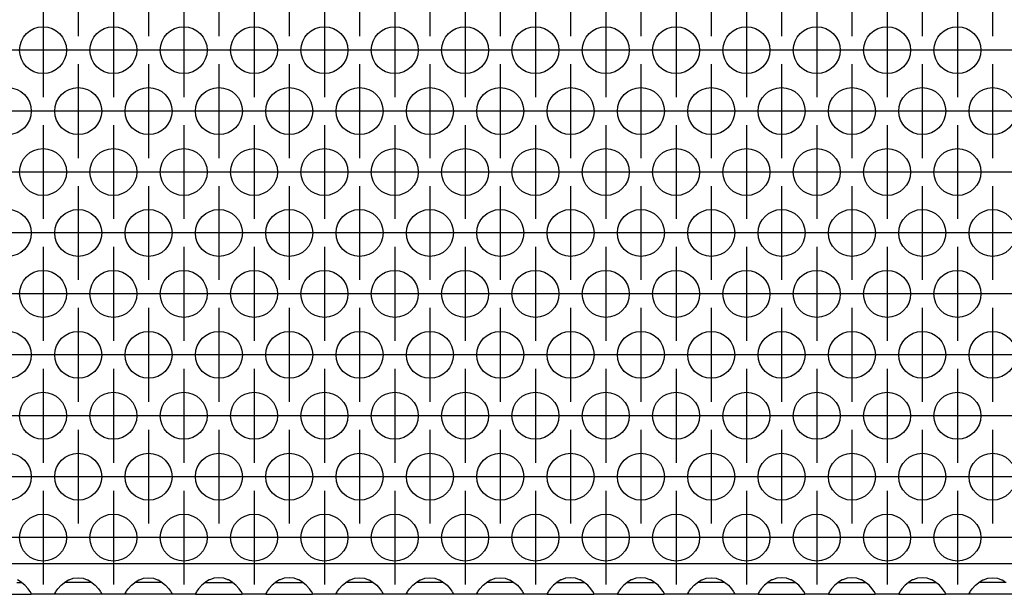
# Model space of a CAD drawing. Units: millimetres. Extents: x 0 to 594, y -13 to 407.
# Drawn here: x 98 to 115, y 256 to 266 of the extents above; entities that cross this region are included whole.
import ezdxf

# ---------------------------------------------------------------- set-up
doc = ezdxf.new("R2010")
doc.units = ezdxf.units.MM
doc.linetypes.add('DOT_CENTER', pattern=[14, 12, -1, 0, -1])
doc.layers.add('1', color=7, linetype='Continuous')

# ---------------------------------------------------------------- blocks, each defined once
blk = doc.blocks.new('ansaugblende_lochung_rv4_6_bg67_wandstehend__46', base_point=(275, 1279.75))
at = {"color": 1, "linetype": 'Continuous'}
for p, q in [((2252, 1282.35), (278, 1282.35)), ((492.058, 1280.836), (491.82, 1280.971)), ((495.942, 1280.836), (496.18, 1280.971)), ((496.18, 1280.971), (496.229, 1280.993)), ((496.229, 1280.993), (496.581, 1281.116)), ((496.581, 1281.116), (497, 1281.166)), ((497, 1281.166), (497.419, 1281.116)), ((497.419, 1281.116), (497.771, 1280.993)), ((497.771, 1280.993), (497.82, 1280.971)), ((497.82, 1280.971), (498.058, 1280.836)), ((501.942, 1280.836), (502.18, 1280.971)), ((502.18, 1280.971), (502.229, 1280.993)), ((502.229, 1280.993), (502.581, 1281.116)), ((502.581, 1281.116), (503, 1281.166)), ((503, 1281.166), (503.419, 1281.116)), ((503.419, 1281.116), (503.771, 1280.993)), ((503.771, 1280.993), (503.82, 1280.971)), ((503.82, 1280.971), (504.058, 1280.836)), ((508.18, 1280.971), (507.942, 1280.836)), ((508.229, 1280.993), (508.18, 1280.971)), ((508.581, 1281.116), (508.229, 1280.993)), ((509, 1281.166), (508.581, 1281.116)), ((509.419, 1281.116), (509, 1281.166)), ((509.771, 1280.993), (509.419, 1281.116)), ((509.82, 1280.971), (509.771, 1280.993)), ((510.058, 1280.836), (509.82, 1280.971)), ((514.18, 1280.971), (513.942, 1280.836)), ((514.229, 1280.993), (514.18, 1280.971)), ((514.581, 1281.116), (514.229, 1280.993)), ((515, 1281.166), (514.581, 1281.116)), ((515.419, 1281.116), (515, 1281.166)), ((515.771, 1280.993), (515.419, 1281.116)), ((515.82, 1280.971), (515.771, 1280.993)), ((516.058, 1280.836), (515.82, 1280.971)), ((519.942, 1280.836), (520.18, 1280.971)), ((520.18, 1280.971), (520.229, 1280.993)), ((520.229, 1280.993), (520.581, 1281.116)), ((520.581, 1281.116), (521, 1281.166)), ((521, 1281.166), (521.419, 1281.116)), ((521.419, 1281.116), (521.771, 1280.993)), ((521.771, 1280.993), (521.82, 1280.971)), ((521.82, 1280.971), (522.058, 1280.836)), ((525.942, 1280.836), (526.18, 1280.971)), ((526.18, 1280.971), (526.229, 1280.993)), ((526.229, 1280.993), (526.581, 1281.116)), ((526.581, 1281.116), (527, 1281.166)), ((527, 1281.166), (527.419, 1281.116)), ((527.419, 1281.116), (527.771, 1280.993)), ((527.771, 1280.993), (527.82, 1280.971)), ((527.82, 1280.971), (528.058, 1280.836)), ((531.942, 1280.836), (532.18, 1280.971)), ((532.18, 1280.971), (532.229, 1280.993)), ((532.229, 1280.993), (532.581, 1281.116)), ((532.581, 1281.116), (533, 1281.166)), ((533, 1281.166), (533.419, 1281.116)), ((533.419, 1281.116), (533.771, 1280.993)), ((533.771, 1280.993), (533.82, 1280.971)), ((533.82, 1280.971), (534.058, 1280.836)), ((538.18, 1280.971), (537.942, 1280.836)), ((538.229, 1280.993), (538.18, 1280.971)), ((538.581, 1281.116), (538.229, 1280.993)), ((539, 1281.166), (538.581, 1281.116)), ((539.419, 1281.116), (539, 1281.166)), ((539.771, 1280.993), (539.419, 1281.116)), ((539.82, 1280.971), (539.771, 1280.993)), ((540.058, 1280.836), (539.82, 1280.971)), ((544.18, 1280.971), (543.942, 1280.836)), ((544.229, 1280.993), (544.18, 1280.971)), ((544.581, 1281.116), (544.229, 1280.993)), ((545, 1281.166), (544.581, 1281.116)), ((545.419, 1281.116), (545, 1281.166)), ((545.771, 1280.993), (545.419, 1281.116)), ((545.82, 1280.971), (545.771, 1280.993)), ((546.058, 1280.836), (545.82, 1280.971)), ((549.942, 1280.836), (550.18, 1280.971)), ((550.18, 1280.971), (550.229, 1280.993)), ((550.229, 1280.993), (550.581, 1281.116)), ((550.581, 1281.116), (551, 1281.166)), ((551, 1281.166), (551.419, 1281.116)), ((551.419, 1281.116), (551.771, 1280.993)), ((551.771, 1280.993), (551.82, 1280.971)), ((551.82, 1280.971), (552.058, 1280.836)), ((556.18, 1280.971), (555.942, 1280.836)), ((556.229, 1280.993), (556.18, 1280.971)), ((556.581, 1281.116), (556.229, 1280.993)), ((557, 1281.166), (556.581, 1281.116)), ((557.419, 1281.116), (557, 1281.166)), ((557.771, 1280.993), (557.419, 1281.116)), ((557.82, 1280.971), (557.771, 1280.993)), ((558.058, 1280.836), (557.82, 1280.971)), ((562.18, 1280.971), (561.942, 1280.836)), ((562.229, 1280.993), (562.18, 1280.971)), ((562.581, 1281.116), (562.229, 1280.993)), ((563, 1281.166), (562.581, 1281.116)), ((563.419, 1281.116), (563, 1281.166)), ((563.771, 1280.993), (563.419, 1281.116)), ((563.82, 1280.971), (563.771, 1280.993)), ((564.058, 1280.836), (563.82, 1280.971)), ((568.18, 1280.971), (567.942, 1280.836)), ((568.229, 1280.993), (568.18, 1280.971)), ((568.581, 1281.116), (568.229, 1280.993)), ((569, 1281.166), (568.581, 1281.116)), ((569.419, 1281.116), (569, 1281.166)), ((569.771, 1280.993), (569.419, 1281.116)), ((569.82, 1280.971), (569.771, 1280.993)), ((570.058, 1280.836), (569.82, 1280.971)), ((573.942, 1280.836), (574.18, 1280.971)), ((574.18, 1280.971), (574.229, 1280.993)), ((574.229, 1280.993), (574.581, 1281.116)), ((574.581, 1281.116), (575, 1281.166)), ((575, 1281.166), (575.419, 1281.116)), ((575.419, 1281.116), (575.771, 1280.993)), ((575.771, 1280.993), (575.82, 1280.971)), ((575.82, 1280.971), (576.058, 1280.836)), ((491.765, 1280.75), (492.166, 1280.75)), ((492.459, 1280.515), (492.058, 1280.836)), ((492.738, 1280.207), (492.459, 1280.515)), ((492.873, 1280.021), (492.738, 1280.207)), ((495.127, 1280.021), (495.262, 1280.207)), ((495.262, 1280.207), (495.541, 1280.515)), ((495.541, 1280.515), (495.942, 1280.836)), ((496.235, 1280.75), (495.834, 1280.75)), ((497.765, 1280.75), (496.235, 1280.75)), ((498.166, 1280.75), (497.765, 1280.75)), ((498.058, 1280.836), (498.459, 1280.515)), ((498.459, 1280.515), (498.738, 1280.207)), ((498.738, 1280.207), (498.873, 1280.021)), ((501.127, 1280.021), (501.262, 1280.207)), ((501.262, 1280.207), (501.541, 1280.515)), ((501.541, 1280.515), (501.942, 1280.836)), ((502.235, 1280.75), (501.834, 1280.75)), ((503.765, 1280.75), (502.235, 1280.75)), ((504.166, 1280.75), (503.765, 1280.75)), ((504.058, 1280.836), (504.459, 1280.515)), ((504.459, 1280.515), (504.738, 1280.207)), ((504.738, 1280.207), (504.873, 1280.021)), ((507.262, 1280.207), (507.127, 1280.021)), ((507.541, 1280.515), (507.262, 1280.207)), ((507.942, 1280.836), (507.541, 1280.515)), ((507.834, 1280.75), (508.235, 1280.75)), ((508.235, 1280.75), (509.765, 1280.75)), ((509.765, 1280.75), (510.166, 1280.75)), ((510.459, 1280.515), (510.058, 1280.836)), ((510.738, 1280.207), (510.459, 1280.515)), ((510.873, 1280.021), (510.738, 1280.207)), ((513.262, 1280.207), (513.127, 1280.021)), ((513.541, 1280.515), (513.262, 1280.207)), ((513.942, 1280.836), (513.541, 1280.515)), ((513.834, 1280.75), (514.235, 1280.75)), ((514.235, 1280.75), (515.765, 1280.75)), ((515.765, 1280.75), (516.166, 1280.75)), ((516.459, 1280.515), (516.058, 1280.836)), ((516.738, 1280.207), (516.459, 1280.515)), ((516.873, 1280.021), (516.738, 1280.207)), ((519.127, 1280.021), (519.262, 1280.207)), ((519.262, 1280.207), (519.541, 1280.515)), ((519.541, 1280.515), (519.942, 1280.836)), ((520.235, 1280.75), (519.834, 1280.75)), ((521.765, 1280.75), (520.235, 1280.75)), ((522.166, 1280.75), (521.765, 1280.75)), ((522.058, 1280.836), (522.459, 1280.515)), ((522.459, 1280.515), (522.738, 1280.207)), ((522.738, 1280.207), (522.873, 1280.021)), ((525.127, 1280.021), (525.262, 1280.207)), ((525.262, 1280.207), (525.541, 1280.515)), ((525.541, 1280.515), (525.942, 1280.836)), ((526.235, 1280.75), (525.834, 1280.75)), ((527.765, 1280.75), (526.235, 1280.75)), ((528.166, 1280.75), (527.765, 1280.75)), ((528.058, 1280.836), (528.459, 1280.515)), ((528.459, 1280.515), (528.738, 1280.207)), ((528.738, 1280.207), (528.873, 1280.021)), ((531.127, 1280.021), (531.262, 1280.207)), ((531.262, 1280.207), (531.541, 1280.515)), ((531.541, 1280.515), (531.942, 1280.836)), ((532.235, 1280.75), (531.834, 1280.75)), ((533.765, 1280.75), (532.235, 1280.75)), ((534.166, 1280.75), (533.765, 1280.75)), ((534.058, 1280.836), (534.459, 1280.515)), ((534.459, 1280.515), (534.738, 1280.207)), ((534.738, 1280.207), (534.873, 1280.021)), ((537.262, 1280.207), (537.127, 1280.021)), ((537.541, 1280.515), (537.262, 1280.207)), ((537.942, 1280.836), (537.541, 1280.515)), ((537.834, 1280.75), (538.235, 1280.75)), ((538.235, 1280.75), (539.765, 1280.75)), ((539.765, 1280.75), (540.166, 1280.75)), ((540.459, 1280.515), (540.058, 1280.836)), ((540.738, 1280.207), (540.459, 1280.515)), ((540.873, 1280.021), (540.738, 1280.207)), ((543.262, 1280.207), (543.127, 1280.021)), ((543.541, 1280.515), (543.262, 1280.207)), ((543.942, 1280.836), (543.541, 1280.515)), ((543.834, 1280.75), (544.235, 1280.75)), ((544.235, 1280.75), (545.765, 1280.75)), ((545.765, 1280.75), (546.166, 1280.75)), ((546.459, 1280.515), (546.058, 1280.836)), ((546.738, 1280.207), (546.459, 1280.515)), ((546.873, 1280.021), (546.738, 1280.207)), ((549.127, 1280.021), (549.262, 1280.207)), ((549.262, 1280.207), (549.541, 1280.515)), ((549.541, 1280.515), (549.942, 1280.836)), ((550.235, 1280.75), (549.834, 1280.75)), ((551.765, 1280.75), (550.235, 1280.75)), ((552.166, 1280.75), (551.765, 1280.75)), ((552.058, 1280.836), (552.459, 1280.515)), ((552.459, 1280.515), (552.738, 1280.207)), ((552.738, 1280.207), (552.873, 1280.021)), ((555.262, 1280.207), (555.127, 1280.021)), ((555.541, 1280.515), (555.262, 1280.207)), ((555.942, 1280.836), (555.541, 1280.515)), ((555.834, 1280.75), (556.235, 1280.75)), ((556.235, 1280.75), (557.765, 1280.75)), ((557.765, 1280.75), (558.166, 1280.75)), ((558.459, 1280.515), (558.058, 1280.836)), ((558.738, 1280.207), (558.459, 1280.515)), ((558.873, 1280.021), (558.738, 1280.207)), ((561.262, 1280.207), (561.127, 1280.021)), ((561.541, 1280.515), (561.262, 1280.207)), ((561.942, 1280.836), (561.541, 1280.515)), ((561.834, 1280.75), (562.235, 1280.75)), ((562.235, 1280.75), (563.765, 1280.75)), ((563.765, 1280.75), (564.166, 1280.75)), ((564.459, 1280.515), (564.058, 1280.836)), ((564.738, 1280.207), (564.459, 1280.515)), ((564.873, 1280.021), (564.738, 1280.207)), ((567.262, 1280.207), (567.127, 1280.021)), ((567.541, 1280.515), (567.262, 1280.207)), ((567.942, 1280.836), (567.541, 1280.515)), ((567.834, 1280.75), (568.235, 1280.75)), ((568.235, 1280.75), (569.765, 1280.75)), ((569.765, 1280.75), (570.166, 1280.75)), ((570.459, 1280.515), (570.058, 1280.836)), ((570.738, 1280.207), (570.459, 1280.515)), ((570.873, 1280.021), (570.738, 1280.207)), ((573.127, 1280.021), (573.262, 1280.207)), ((573.262, 1280.207), (573.541, 1280.515)), ((573.541, 1280.515), (573.942, 1280.836)), ((574.235, 1280.75), (573.834, 1280.75)), ((575.765, 1280.75), (574.235, 1280.75)), ((576.166, 1280.75), (575.765, 1280.75)), ((489.014, 1279.75), (492.986, 1279.75)), ((492.908, 1279.965), (492.873, 1280.021)), ((492.918, 1279.949), (492.908, 1279.965)), ((492.986, 1279.821), (492.918, 1279.949)), ((492.986, 1279.786), (492.979, 1279.833)), ((492.986, 1279.786), (492.986, 1279.821)), ((492.986, 1279.75), (492.986, 1279.786)), ((495.014, 1279.75), (492.986, 1279.75)), ((495.014, 1279.821), (495.082, 1279.949)), ((495.021, 1279.833), (495.014, 1279.786)), ((495.014, 1279.786), (495.014, 1279.821)), ((495.014, 1279.75), (495.014, 1279.786)), ((498.986, 1279.75), (495.014, 1279.75)), ((495.082, 1279.949), (495.092, 1279.965)), ((495.092, 1279.965), (495.127, 1280.021)), ((498.873, 1280.021), (498.908, 1279.965)), ((498.908, 1279.965), (498.918, 1279.949)), ((498.918, 1279.949), (498.986, 1279.821)), ((498.986, 1279.786), (498.979, 1279.833)), ((498.986, 1279.821), (498.986, 1279.786)), ((498.986, 1279.786), (498.986, 1279.75)), ((501.014, 1279.75), (498.986, 1279.75)), ((501.014, 1279.821), (501.082, 1279.949)), ((501.021, 1279.833), (501.014, 1279.786)), ((501.014, 1279.786), (501.014, 1279.821)), ((501.014, 1279.75), (501.014, 1279.786)), ((504.986, 1279.75), (501.014, 1279.75)), ((501.082, 1279.949), (501.092, 1279.965)), ((501.092, 1279.965), (501.127, 1280.021)), ((504.873, 1280.021), (504.908, 1279.965)), ((504.908, 1279.965), (504.918, 1279.949)), ((504.918, 1279.949), (504.986, 1279.821)), ((504.986, 1279.786), (504.979, 1279.833)), ((504.986, 1279.821), (504.986, 1279.786)), ((504.986, 1279.786), (504.986, 1279.75)), ((507.014, 1279.75), (504.986, 1279.75)), ((507.082, 1279.949), (507.014, 1279.821)), ((507.021, 1279.833), (507.014, 1279.786)), ((507.014, 1279.821), (507.014, 1279.786)), ((507.014, 1279.786), (507.014, 1279.75)), ((507.014, 1279.75), (510.986, 1279.75)), ((507.092, 1279.965), (507.082, 1279.949)), ((507.127, 1280.021), (507.092, 1279.965)), ((510.908, 1279.965), (510.873, 1280.021)), ((510.918, 1279.949), (510.908, 1279.965)), ((510.986, 1279.821), (510.918, 1279.949)), ((510.986, 1279.786), (510.979, 1279.833)), ((510.986, 1279.786), (510.986, 1279.821)), ((510.986, 1279.75), (510.986, 1279.786)), ((513.014, 1279.75), (510.986, 1279.75)), ((513.082, 1279.949), (513.014, 1279.821)), ((513.021, 1279.833), (513.014, 1279.786)), ((513.014, 1279.821), (513.014, 1279.786)), ((513.014, 1279.786), (513.014, 1279.75)), ((513.014, 1279.75), (516.986, 1279.75)), ((513.092, 1279.965), (513.082, 1279.949)), ((513.127, 1280.021), (513.092, 1279.965)), ((516.908, 1279.965), (516.873, 1280.021)), ((516.918, 1279.949), (516.908, 1279.965)), ((516.986, 1279.821), (516.918, 1279.949)), ((516.986, 1279.786), (516.979, 1279.833)), ((516.986, 1279.786), (516.986, 1279.821)), ((516.986, 1279.75), (516.986, 1279.786)), ((519.014, 1279.75), (516.986, 1279.75)), ((519.014, 1279.821), (519.082, 1279.949)), ((519.021, 1279.833), (519.014, 1279.786)), ((519.014, 1279.786), (519.014, 1279.821)), ((519.014, 1279.75), (519.014, 1279.786)), ((522.986, 1279.75), (519.014, 1279.75)), ((519.082, 1279.949), (519.092, 1279.965)), ((519.092, 1279.965), (519.127, 1280.021)), ((522.873, 1280.021), (522.908, 1279.965)), ((522.908, 1279.965), (522.918, 1279.949)), ((522.918, 1279.949), (522.986, 1279.821)), ((522.986, 1279.786), (522.979, 1279.833)), ((522.986, 1279.821), (522.986, 1279.786)), ((522.986, 1279.786), (522.986, 1279.75)), ((525.014, 1279.75), (522.986, 1279.75)), ((525.014, 1279.821), (525.082, 1279.949)), ((525.021, 1279.833), (525.014, 1279.786)), ((525.014, 1279.786), (525.014, 1279.821)), ((525.014, 1279.75), (525.014, 1279.786)), ((528.986, 1279.75), (525.014, 1279.75)), ((525.082, 1279.949), (525.092, 1279.965)), ((525.092, 1279.965), (525.127, 1280.021)), ((528.873, 1280.021), (528.908, 1279.965)), ((528.908, 1279.965), (528.918, 1279.949)), ((528.918, 1279.949), (528.986, 1279.821)), ((528.986, 1279.786), (528.979, 1279.833)), ((528.986, 1279.821), (528.986, 1279.786)), ((528.986, 1279.786), (528.986, 1279.75)), ((531.014, 1279.75), (528.986, 1279.75)), ((531.014, 1279.821), (531.082, 1279.949)), ((531.021, 1279.833), (531.014, 1279.786)), ((531.014, 1279.786), (531.014, 1279.821)), ((531.014, 1279.75), (531.014, 1279.786)), ((534.986, 1279.75), (531.014, 1279.75)), ((531.082, 1279.949), (531.092, 1279.965)), ((531.092, 1279.965), (531.127, 1280.021)), ((534.873, 1280.021), (534.908, 1279.965)), ((534.908, 1279.965), (534.918, 1279.949)), ((534.918, 1279.949), (534.986, 1279.821)), ((534.986, 1279.786), (534.979, 1279.833)), ((534.986, 1279.821), (534.986, 1279.786)), ((534.986, 1279.786), (534.986, 1279.75)), ((537.014, 1279.75), (534.986, 1279.75)), ((537.082, 1279.949), (537.014, 1279.821)), ((537.014, 1279.786), (537.021, 1279.833)), ((537.014, 1279.821), (537.014, 1279.786)), ((537.014, 1279.786), (537.014, 1279.75)), ((537.014, 1279.75), (540.986, 1279.75)), ((537.092, 1279.965), (537.082, 1279.949)), ((537.127, 1280.021), (537.092, 1279.965)), ((540.908, 1279.965), (540.873, 1280.021)), ((540.918, 1279.949), (540.908, 1279.965)), ((540.986, 1279.821), (540.918, 1279.949)), ((540.986, 1279.786), (540.979, 1279.833)), ((540.986, 1279.786), (540.986, 1279.821)), ((540.986, 1279.75), (540.986, 1279.786)), ((543.014, 1279.75), (540.986, 1279.75)), ((543.082, 1279.949), (543.014, 1279.821)), ((543.021, 1279.833), (543.014, 1279.786)), ((543.014, 1279.821), (543.014, 1279.786)), ((543.014, 1279.786), (543.014, 1279.75)), ((543.014, 1279.75), (546.986, 1279.75)), ((543.092, 1279.965), (543.082, 1279.949)), ((543.127, 1280.021), (543.092, 1279.965)), ((546.908, 1279.965), (546.873, 1280.021)), ((546.918, 1279.949), (546.908, 1279.965)), ((546.986, 1279.821), (546.918, 1279.949)), ((546.986, 1279.786), (546.979, 1279.833)), ((546.986, 1279.786), (546.986, 1279.821)), ((546.986, 1279.75), (546.986, 1279.786)), ((549.014, 1279.75), (546.986, 1279.75)), ((549.014, 1279.821), (549.082, 1279.949)), ((549.021, 1279.833), (549.014, 1279.786)), ((549.014, 1279.786), (549.014, 1279.821)), ((549.014, 1279.75), (549.014, 1279.786)), ((552.986, 1279.75), (549.014, 1279.75)), ((549.082, 1279.949), (549.092, 1279.965)), ((549.092, 1279.965), (549.127, 1280.021)), ((552.873, 1280.021), (552.908, 1279.965)), ((552.908, 1279.965), (552.918, 1279.949)), ((552.918, 1279.949), (552.986, 1279.821)), ((552.986, 1279.786), (552.979, 1279.833)), ((552.986, 1279.821), (552.986, 1279.786)), ((552.986, 1279.786), (552.986, 1279.75)), ((555.014, 1279.75), (552.986, 1279.75)), ((555.082, 1279.949), (555.014, 1279.821)), ((555.021, 1279.833), (555.014, 1279.786)), ((555.014, 1279.821), (555.014, 1279.786)), ((555.014, 1279.786), (555.014, 1279.75)), ((555.014, 1279.75), (558.986, 1279.75)), ((555.092, 1279.965), (555.082, 1279.949)), ((555.127, 1280.021), (555.092, 1279.965)), ((558.908, 1279.965), (558.873, 1280.021)), ((558.918, 1279.949), (558.908, 1279.965)), ((558.986, 1279.821), (558.918, 1279.949)), ((558.986, 1279.786), (558.979, 1279.833)), ((558.986, 1279.786), (558.986, 1279.821)), ((558.986, 1279.75), (558.986, 1279.786)), ((561.014, 1279.75), (558.986, 1279.75)), ((561.082, 1279.949), (561.014, 1279.821)), ((561.021, 1279.833), (561.014, 1279.786)), ((561.014, 1279.821), (561.014, 1279.786)), ((561.014, 1279.786), (561.014, 1279.75)), ((561.014, 1279.75), (564.986, 1279.75)), ((561.092, 1279.965), (561.082, 1279.949)), ((561.127, 1280.021), (561.092, 1279.965)), ((564.908, 1279.965), (564.873, 1280.021)), ((564.918, 1279.949), (564.908, 1279.965)), ((564.986, 1279.821), (564.918, 1279.949)), ((564.986, 1279.786), (564.979, 1279.833)), ((564.986, 1279.786), (564.986, 1279.821)), ((564.986, 1279.75), (564.986, 1279.786)), ((567.014, 1279.75), (564.986, 1279.75)), ((567.082, 1279.949), (567.014, 1279.821)), ((567.021, 1279.833), (567.014, 1279.786)), ((567.014, 1279.821), (567.014, 1279.786)), ((567.014, 1279.786), (567.014, 1279.75)), ((567.014, 1279.75), (570.986, 1279.75)), ((567.092, 1279.965), (567.082, 1279.949)), ((567.127, 1280.021), (567.092, 1279.965)), ((570.908, 1279.965), (570.873, 1280.021)), ((570.918, 1279.949), (570.908, 1279.965)), ((570.986, 1279.821), (570.918, 1279.949)), ((570.986, 1279.786), (570.979, 1279.833)), ((570.986, 1279.786), (570.986, 1279.821)), ((570.986, 1279.75), (570.986, 1279.786)), ((573.014, 1279.75), (570.986, 1279.75)), ((573.014, 1279.821), (573.082, 1279.949)), ((573.021, 1279.833), (573.014, 1279.786)), ((573.014, 1279.786), (573.014, 1279.821)), ((573.014, 1279.75), (573.014, 1279.786)), ((576.986, 1279.75), (573.014, 1279.75)), ((573.082, 1279.949), (573.092, 1279.965)), ((573.092, 1279.965), (573.127, 1280.021))]:
    blk.add_line(p, q, dxfattribs=at)
for centre in [(494, 1326.152), (500, 1326.152), (506, 1326.152), (512, 1326.152), (518, 1326.152), (524, 1326.152), (530, 1326.152), (536, 1326.152), (542, 1326.152), (548, 1326.152), (554, 1326.152), (560, 1326.152), (566, 1326.152), (572, 1326.152), (491, 1320.956), (497, 1320.956), (503, 1320.956), (509, 1320.956), (515, 1320.956), (521, 1320.956), (527, 1320.956), (533, 1320.956), (539, 1320.956), (545, 1320.956), (551, 1320.956), (557, 1320.956), (563, 1320.956), (569, 1320.956), (575, 1320.956), (494, 1315.76), (500, 1315.76), (506, 1315.76), (512, 1315.76), (518, 1315.76), (524, 1315.76), (530, 1315.76), (536, 1315.76), (542, 1315.76), (548, 1315.76), (554, 1315.76), (560, 1315.76), (566, 1315.76), (572, 1315.76), (491, 1310.563), (497, 1310.563), (503, 1310.563), (509, 1310.563), (515, 1310.563), (521, 1310.563), (527, 1310.563), (533, 1310.563), (539, 1310.563), (545, 1310.563), (551, 1310.563), (557, 1310.563), (563, 1310.563), (569, 1310.563), (575, 1310.563), (494, 1305.367), (500, 1305.367), (506, 1305.367), (512, 1305.367), (518, 1305.367), (524, 1305.367), (530, 1305.367), (536, 1305.367), (542, 1305.367), (548, 1305.367), (554, 1305.367), (560, 1305.367), (566, 1305.367), (572, 1305.367), (491, 1300.171), (497, 1300.171), (503, 1300.171), (509, 1300.171), (515, 1300.171), (521, 1300.171), (527, 1300.171), (533, 1300.171), (539, 1300.171), (545, 1300.171), (551, 1300.171), (557, 1300.171), (563, 1300.171), (569, 1300.171), (575, 1300.171), (494, 1294.975), (500, 1294.975), (506, 1294.975), (512, 1294.975), (518, 1294.975), (524, 1294.975), (530, 1294.975), (536, 1294.975), (542, 1294.975), (548, 1294.975), (554, 1294.975), (560, 1294.975), (566, 1294.975), (572, 1294.975), (491, 1289.779), (497, 1289.779), (503, 1289.779), (509, 1289.779), (515, 1289.779), (521, 1289.779), (527, 1289.779), (533, 1289.779), (539, 1289.779), (545, 1289.779), (551, 1289.779), (557, 1289.779), (563, 1289.779), (569, 1289.779), (575, 1289.779), (494, 1284.583), (500, 1284.583), (506, 1284.583), (512, 1284.583), (518, 1284.583), (524, 1284.583), (530, 1284.583), (536, 1284.583), (542, 1284.583), (548, 1284.583), (554, 1284.583), (560, 1284.583), (566, 1284.583), (572, 1284.583)]:
    blk.add_circle(centre, 2, dxfattribs=at)
at = {"layer": '1', "color": 2, "linetype": 'DOT_CENTER'}
for p, q in [((497, 1335.348), (497, 1327.348)), ((503, 1335.348), (503, 1327.348)), ((509, 1335.348), (509, 1327.348)), ((515, 1335.348), (515, 1327.348)), ((521, 1335.348), (521, 1327.348)), ((527, 1335.348), (527, 1327.348)), ((533, 1335.348), (533, 1327.348)), ((539, 1335.348), (539, 1327.348)), ((545, 1335.348), (545, 1327.348)), ((551, 1335.348), (551, 1327.348)), ((557, 1335.348), (557, 1327.348)), ((563, 1335.348), (563, 1327.348)), ((569, 1335.348), (569, 1327.348)), ((575, 1335.348), (575, 1327.348)), ((494, 1330.152), (494, 1322.152)), ((500, 1330.152), (500, 1322.152)), ((506, 1330.152), (506, 1322.152)), ((512, 1330.152), (512, 1322.152)), ((518, 1330.152), (518, 1322.152)), ((524, 1330.152), (524, 1322.152)), ((530, 1330.152), (530, 1322.152)), ((536, 1330.152), (536, 1322.152)), ((542, 1330.152), (542, 1322.152)), ((548, 1330.152), (548, 1322.152)), ((554, 1330.152), (554, 1322.152)), ((560, 1330.152), (560, 1322.152)), ((566, 1330.152), (566, 1322.152)), ((572, 1330.152), (572, 1322.152)), ((498, 1326.152), (490, 1326.152)), ((504, 1326.152), (496, 1326.152)), ((510, 1326.152), (502, 1326.152)), ((516, 1326.152), (508, 1326.152)), ((522, 1326.152), (514, 1326.152)), ((528, 1326.152), (520, 1326.152)), ((534, 1326.152), (526, 1326.152)), ((540, 1326.152), (532, 1326.152)), ((546, 1326.152), (538, 1326.152)), ((552, 1326.152), (544, 1326.152)), ((558, 1326.152), (550, 1326.152)), ((564, 1326.152), (556, 1326.152)), ((570, 1326.152), (562, 1326.152)), ((576, 1326.152), (568, 1326.152)), ((582, 1326.152), (574, 1326.152)), ((497, 1324.956), (497, 1316.956)), ((503, 1324.956), (503, 1316.956)), ((509, 1324.956), (509, 1316.956)), ((515, 1324.956), (515, 1316.956)), ((521, 1324.956), (521, 1316.956)), ((527, 1324.956), (527, 1316.956)), ((533, 1324.956), (533, 1316.956)), ((539, 1324.956), (539, 1316.956)), ((545, 1324.956), (545, 1316.956)), ((551, 1324.956), (551, 1316.956)), ((557, 1324.956), (557, 1316.956)), ((563, 1324.956), (563, 1316.956)), ((569, 1324.956), (569, 1316.956)), ((575, 1324.956), (575, 1316.956)), ((495, 1320.956), (487, 1320.956)), ((501, 1320.956), (493, 1320.956)), ((507, 1320.956), (499, 1320.956)), ((513, 1320.956), (505, 1320.956)), ((519, 1320.956), (511, 1320.956)), ((525, 1320.956), (517, 1320.956)), ((531, 1320.956), (523, 1320.956)), ((537, 1320.956), (529, 1320.956)), ((543, 1320.956), (535, 1320.956)), ((549, 1320.956), (541, 1320.956)), ((555, 1320.956), (547, 1320.956)), ((561, 1320.956), (553, 1320.956)), ((567, 1320.956), (559, 1320.956)), ((573, 1320.956), (565, 1320.956)), ((579, 1320.956), (571, 1320.956)), ((494, 1319.76), (494, 1311.76)), ((500, 1319.76), (500, 1311.76)), ((506, 1319.76), (506, 1311.76)), ((512, 1319.76), (512, 1311.76)), ((518, 1319.76), (518, 1311.76)), ((524, 1319.76), (524, 1311.76)), ((530, 1319.76), (530, 1311.76)), ((536, 1319.76), (536, 1311.76)), ((542, 1319.76), (542, 1311.76)), ((548, 1319.76), (548, 1311.76)), ((554, 1319.76), (554, 1311.76)), ((560, 1319.76), (560, 1311.76)), ((566, 1319.76), (566, 1311.76)), ((572, 1319.76), (572, 1311.76)), ((498, 1315.76), (490, 1315.76)), ((504, 1315.76), (496, 1315.76)), ((510, 1315.76), (502, 1315.76)), ((516, 1315.76), (508, 1315.76)), ((522, 1315.76), (514, 1315.76)), ((528, 1315.76), (520, 1315.76)), ((534, 1315.76), (526, 1315.76)), ((540, 1315.76), (532, 1315.76)), ((546, 1315.76), (538, 1315.76)), ((552, 1315.76), (544, 1315.76)), ((558, 1315.76), (550, 1315.76)), ((564, 1315.76), (556, 1315.76)), ((570, 1315.76), (562, 1315.76)), ((576, 1315.76), (568, 1315.76)), ((582, 1315.76), (574, 1315.76)), ((497, 1314.563), (497, 1306.563)), ((503, 1314.563), (503, 1306.563)), ((509, 1314.563), (509, 1306.563)), ((515, 1314.563), (515, 1306.563)), ((521, 1314.563), (521, 1306.563)), ((527, 1314.563), (527, 1306.563)), ((533, 1314.563), (533, 1306.563)), ((539, 1314.563), (539, 1306.563)), ((545, 1314.563), (545, 1306.563)), ((551, 1314.563), (551, 1306.563)), ((557, 1314.563), (557, 1306.563)), ((563, 1314.563), (563, 1306.563)), ((569, 1314.563), (569, 1306.563)), ((575, 1314.563), (575, 1306.563)), ((495, 1310.563), (487, 1310.563)), ((501, 1310.563), (493, 1310.563)), ((507, 1310.563), (499, 1310.563)), ((513, 1310.563), (505, 1310.563)), ((519, 1310.563), (511, 1310.563)), ((525, 1310.563), (517, 1310.563)), ((531, 1310.563), (523, 1310.563)), ((537, 1310.563), (529, 1310.563)), ((543, 1310.563), (535, 1310.563)), ((549, 1310.563), (541, 1310.563)), ((555, 1310.563), (547, 1310.563)), ((561, 1310.563), (553, 1310.563)), ((567, 1310.563), (559, 1310.563)), ((573, 1310.563), (565, 1310.563)), ((579, 1310.563), (571, 1310.563)), ((494, 1309.367), (494, 1301.367)), ((500, 1309.367), (500, 1301.367)), ((506, 1309.367), (506, 1301.367)), ((512, 1309.367), (512, 1301.367)), ((518, 1309.367), (518, 1301.367)), ((524, 1309.367), (524, 1301.367)), ((530, 1309.367), (530, 1301.367)), ((536, 1309.367), (536, 1301.367)), ((542, 1309.367), (542, 1301.367)), ((548, 1309.367), (548, 1301.367)), ((554, 1309.367), (554, 1301.367)), ((560, 1309.367), (560, 1301.367)), ((566, 1309.367), (566, 1301.367)), ((572, 1309.367), (572, 1301.367)), ((498, 1305.367), (490, 1305.367)), ((504, 1305.367), (496, 1305.367)), ((510, 1305.367), (502, 1305.367)), ((516, 1305.367), (508, 1305.367)), ((522, 1305.367), (514, 1305.367)), ((528, 1305.367), (520, 1305.367)), ((534, 1305.367), (526, 1305.367)), ((540, 1305.367), (532, 1305.367)), ((546, 1305.367), (538, 1305.367)), ((552, 1305.367), (544, 1305.367)), ((558, 1305.367), (550, 1305.367)), ((564, 1305.367), (556, 1305.367)), ((570, 1305.367), (562, 1305.367)), ((576, 1305.367), (568, 1305.367)), ((582, 1305.367), (574, 1305.367)), ((497, 1304.171), (497, 1296.171)), ((503, 1304.171), (503, 1296.171)), ((509, 1304.171), (509, 1296.171)), ((515, 1304.171), (515, 1296.171)), ((521, 1304.171), (521, 1296.171)), ((527, 1304.171), (527, 1296.171)), ((533, 1304.171), (533, 1296.171)), ((539, 1304.171), (539, 1296.171)), ((545, 1304.171), (545, 1296.171)), ((551, 1304.171), (551, 1296.171)), ((557, 1304.171), (557, 1296.171)), ((563, 1304.171), (563, 1296.171)), ((569, 1304.171), (569, 1296.171)), ((575, 1304.171), (575, 1296.171)), ((495, 1300.171), (487, 1300.171)), ((501, 1300.171), (493, 1300.171)), ((507, 1300.171), (499, 1300.171)), ((513, 1300.171), (505, 1300.171)), ((519, 1300.171), (511, 1300.171)), ((525, 1300.171), (517, 1300.171)), ((531, 1300.171), (523, 1300.171)), ((537, 1300.171), (529, 1300.171)), ((543, 1300.171), (535, 1300.171)), ((549, 1300.171), (541, 1300.171)), ((555, 1300.171), (547, 1300.171)), ((561, 1300.171), (553, 1300.171)), ((567, 1300.171), (559, 1300.171)), ((573, 1300.171), (565, 1300.171)), ((579, 1300.171), (571, 1300.171)), ((494, 1298.975), (494, 1290.975)), ((500, 1298.975), (500, 1290.975)), ((506, 1298.975), (506, 1290.975)), ((512, 1298.975), (512, 1290.975)), ((518, 1298.975), (518, 1290.975)), ((524, 1298.975), (524, 1290.975)), ((530, 1298.975), (530, 1290.975)), ((536, 1298.975), (536, 1290.975)), ((542, 1298.975), (542, 1290.975)), ((548, 1298.975), (548, 1290.975)), ((554, 1298.975), (554, 1290.975)), ((560, 1298.975), (560, 1290.975)), ((566, 1298.975), (566, 1290.975)), ((572, 1298.975), (572, 1290.975)), ((498, 1294.975), (490, 1294.975)), ((504, 1294.975), (496, 1294.975)), ((510, 1294.975), (502, 1294.975)), ((516, 1294.975), (508, 1294.975)), ((522, 1294.975), (514, 1294.975)), ((528, 1294.975), (520, 1294.975)), ((534, 1294.975), (526, 1294.975)), ((540, 1294.975), (532, 1294.975)), ((546, 1294.975), (538, 1294.975)), ((552, 1294.975), (544, 1294.975)), ((558, 1294.975), (550, 1294.975)), ((564, 1294.975), (556, 1294.975)), ((570, 1294.975), (562, 1294.975)), ((576, 1294.975), (568, 1294.975)), ((582, 1294.975), (574, 1294.975)), ((497, 1293.779), (497, 1285.779)), ((503, 1293.779), (503, 1285.779)), ((509, 1293.779), (509, 1285.779)), ((515, 1293.779), (515, 1285.779)), ((521, 1293.779), (521, 1285.779)), ((527, 1293.779), (527, 1285.779)), ((533, 1293.779), (533, 1285.779)), ((539, 1293.779), (539, 1285.779)), ((545, 1293.779), (545, 1285.779)), ((551, 1293.779), (551, 1285.779)), ((557, 1293.779), (557, 1285.779)), ((563, 1293.779), (563, 1285.779)), ((569, 1293.779), (569, 1285.779)), ((575, 1293.779), (575, 1285.779)), ((495, 1289.779), (487, 1289.779)), ((501, 1289.779), (493, 1289.779)), ((507, 1289.779), (499, 1289.779)), ((513, 1289.779), (505, 1289.779)), ((519, 1289.779), (511, 1289.779)), ((525, 1289.779), (517, 1289.779)), ((531, 1289.779), (523, 1289.779)), ((537, 1289.779), (529, 1289.779)), ((543, 1289.779), (535, 1289.779)), ((549, 1289.779), (541, 1289.779)), ((555, 1289.779), (547, 1289.779)), ((561, 1289.779), (553, 1289.779)), ((567, 1289.779), (559, 1289.779)), ((573, 1289.779), (565, 1289.779)), ((579, 1289.779), (571, 1289.779)), ((494, 1288.583), (494, 1280.583)), ((500, 1288.583), (500, 1280.583)), ((506, 1288.583), (506, 1280.583)), ((512, 1288.583), (512, 1280.583)), ((518, 1288.583), (518, 1280.583)), ((524, 1288.583), (524, 1280.583)), ((530, 1288.583), (530, 1280.583)), ((536, 1288.583), (536, 1280.583)), ((542, 1288.583), (542, 1280.583)), ((548, 1288.583), (548, 1280.583)), ((554, 1288.583), (554, 1280.583)), ((560, 1288.583), (560, 1280.583)), ((566, 1288.583), (566, 1280.583)), ((572, 1288.583), (572, 1280.583)), ((498, 1284.583), (490, 1284.583)), ((504, 1284.583), (496, 1284.583)), ((510, 1284.583), (502, 1284.583)), ((516, 1284.583), (508, 1284.583)), ((522, 1284.583), (514, 1284.583)), ((528, 1284.583), (520, 1284.583)), ((534, 1284.583), (526, 1284.583)), ((540, 1284.583), (532, 1284.583)), ((546, 1284.583), (538, 1284.583)), ((552, 1284.583), (544, 1284.583)), ((558, 1284.583), (550, 1284.583)), ((564, 1284.583), (556, 1284.583)), ((570, 1284.583), (562, 1284.583)), ((576, 1284.583), (568, 1284.583)), ((582, 1284.583), (574, 1284.583))]:
    blk.add_line(p, q, dxfattribs=at)
blk = doc.blocks.new('verkleidung_umluft_bg67_wandstehend_an-re_kacontroller_links__51', base_point=(265, 1276.25))
blk.add_blockref('ansaugblende_lochung_rv4_6_bg67_wandstehend__46', (275, 1279.75))
blk = doc.blocks.new('Vorderansicht1', base_point=(1090, 1580))
blk.add_blockref('verkleidung_umluft_bg67_wandstehend_an-re_kacontroller_links__51', (265, 1276.25))

msp = doc.modelspace()

# ---------------------------------------------------------------- block references
at = {"xscale": 0.2, "yscale": 0.2, "zscale": 0.2}
msp.add_blockref('Vorderansicht1', (218, 316), dxfattribs=at)

doc.saveas('drawing.dxf')
